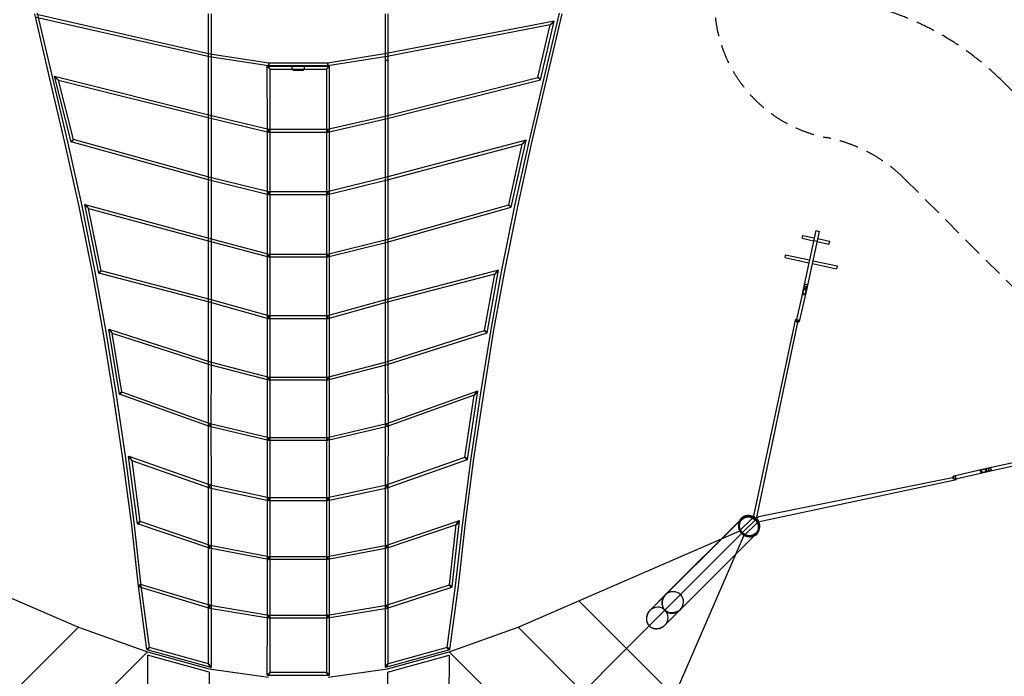
# Model space of a CAD drawing. Units: millimetres. Extents: x -7994 to 11576, y -7991 to 8603.
# Drawn here: x -1854 to 4699, y 2000 to 6372 of the extents above; entities that cross this region are included whole.
import ezdxf

# ---------------------------------------------------------------- set-up
doc = ezdxf.new("R2010")
doc.units = ezdxf.units.MM
doc.header["$LTSCALE"] = 20
doc.linetypes.add('HIDDEN', pattern=[9.525, 6.35, -3.175])
for name, color, linetype in [('2d', 230, 'Continuous'), ('CSA-No-EncroachmentZone', 20, 'HIDDEN'), ('CSA-SafetyZone', 63, 'HIDDEN')]:
    doc.layers.add(name, color=color, linetype=linetype)

msp = doc.modelspace()

# ---------------------------------------------------------------- linework, layer by layer
at = {"layer": '2d', "linetype": 'Continuous'}
for p, q in [((-1652.6, 5978.4), (-1754.2, 6411.6)), ((-591.3, 6124.3), (-1745.1, 6387.5)), ((-587.7, 6142.9), (-1740.9, 6406)), ((-1634.1, 5982.8), (-1735.7, 6416)), ((-599.2, 6412), (-599, 6133.6)), ((-580.2, 6412), (-580, 6133.6)), ((579.9, 6136.9), (580.1, 6412)), ((1702.3, 6361.9), (587.7, 6146.2)), ((598.9, 6136.8), (599.1, 6412)), ((1611.2, 5972.8), (1702.3, 6361.9)), ((1735.6, 6416), (1634, 5982.8)), ((1754.1, 6411.6), (1652.5, 5978.4)), ((1677.2, 6337.7), (591, 6127.5)), ((1595.3, 5988.3), (1677.1, 6337.8)), ((-599, 6133.6), (-598.9, 5723.7)), ((-197.2, 6064), (-591.3, 6124.3)), ((-195.8, 6083), (-587.7, 6142.9)), ((-580, 6133.6), (-579.9, 5723.7)), ((587.7, 6146.2), (195.6, 6083)), ((591, 6127.5), (197.1, 6064)), ((579.8, 5723.7), (579.9, 6136.9)), ((579.9, 6103.6), (598.9, 6103.6)), ((598.8, 5723.7), (598.9, 6136.8)), ((-205.9, 5633.3), (-206, 6061.8)), ((-205.9, 6061.8), (205.8, 6061.8)), ((197.1, 6064), (-197.2, 6064)), ((195.6, 6083), (-195.8, 6083)), ((-195.8, 6083), (-195.8, 6083)), ((-186.9, 5633.3), (-187, 6042.9)), ((-187, 6042.8), (186.9, 6042.8)), ((-35.1, 6067.3), (34.9, 6067.3)), ((-35.1, 6037.3), (34.9, 6037.3)), ((186.9, 6042.9), (186.8, 5633.3)), ((195.6, 6083), (195.6, 6083)), ((205.9, 6061.8), (205.8, 5633.3)), ((-1553.1, 5555.3), (-1652.6, 5978.4)), ((-1534.6, 5559.6), (-1634.1, 5982.8)), ((-1634.1, 5982.8), (-1634.1, 5982.8)), ((-1511.9, 5558.3), (-1621.9, 5995.2)), ((-1621.8, 5995.3), (-587.2, 5737.4)), ((-1596, 5969.3), (-591.7, 5718.9)), ((-1496.2, 5573.6), (-1595.9, 5969.4)), ((587.1, 5732.9), (1595.3, 5988.4)), ((591.5, 5714.4), (1611.1, 5972.8)), ((1634, 5982.8), (1534.5, 5559.6)), ((1652.5, 5978.4), (1553, 5555.3)), ((1634, 5982.8), (1634, 5982.8)), ((-598.9, 5723.7), (-598.9, 5314.1)), ((-591.7, 5718.9), (-197.6, 5623.8)), ((-587.2, 5737.4), (-195.3, 5642.8)), ((-579.9, 5723.7), (-579.9, 5314.1)), ((195.3, 5642.8), (587.1, 5732.9)), ((197.4, 5623.8), (591.5, 5714.4)), ((579.8, 5314.1), (579.8, 5723.7)), ((598.8, 5314.1), (598.8, 5723.7)), ((-195.3, 5642.8), (195.3, 5642.8)), ((-587, 5321.4), (-1496.3, 5573.7)), ((-205.9, 5216.4), (-205.9, 5633.3)), ((-197.6, 5623.8), (197.4, 5623.8)), ((-186.9, 5216.4), (-186.9, 5633.3)), ((186.8, 5633.3), (186.8, 5216.3)), ((205.8, 5633.3), (205.8, 5216.3)), ((1516.2, 5570.6), (586.9, 5323.3)), ((1416.7, 5123.8), (1516.3, 5570.4)), ((-1458, 5129.4), (-1553.1, 5555.3)), ((-1439.4, 5133.3), (-1534.6, 5559.6)), ((-591.8, 5303), (-1511.9, 5558.3)), ((1491.2, 5544.3), (591.6, 5304.9)), ((1400.6, 5138.8), (1491.1, 5544.4)), ((1534.5, 5559.6), (1439.3, 5133.3)), ((1553, 5555.3), (1457.9, 5129.4)), ((-598.9, 5314.1), (-598.8, 4899.6)), ((-195.3, 5225.9), (-587, 5321.4)), ((-579.9, 5314.1), (-579.8, 4899.6)), ((586.9, 5323.3), (195.1, 5225.8)), ((579.7, 4899.6), (579.8, 5314.1)), ((598.7, 4899.6), (598.8, 5314.1)), ((-197.6, 5206.9), (-591.8, 5303)), ((591.6, 5304.9), (197.5, 5206.8)), ((-205.9, 4802), (-205.9, 5216.4)), ((197.5, 5206.8), (-197.6, 5206.9)), ((195.2, 5225.8), (-195.3, 5225.9)), ((-186.9, 4802), (-186.9, 5216.4)), ((186.8, 5216.3), (186.8, 4802)), ((205.8, 5216.3), (205.8, 4802)), ((-1369.7, 4689.2), (-1458, 5129.4)), ((-1351.1, 4692.8), (-1439.4, 5133.3)), ((-1328.1, 4684.4), (-1420.5, 5141.7)), ((-1420.2, 5142), (-586.9, 4915.8)), ((-1396.1, 5115.7), (-591.8, 4897.5)), ((-1311.8, 4699.5), (-1395.9, 5115.9)), ((586.8, 4908.7), (1400.7, 5138.9)), ((591.7, 4890.4), (1416.6, 5123.7)), ((1439.3, 5133.3), (1350.9, 4692.8)), ((1457.9, 5129.4), (1369.6, 4689.3)), ((1457.9, 5129.4), (1457.9, 5129.4)), ((-586.9, 4915.8), (-195.2, 4811.5)), ((3444.9, 4968.1), (3353.2, 4547.3)), ((3354.4, 4916.6), (3358.6, 4936.1)), ((3354.4, 4916.6), (3430.1, 4900.1)), ((3358.6, 4936.1), (3434.3, 4919.6)), ((3377.6, 4541.9), (3469.3, 4962.8)), ((3444.9, 4968.1), (3469.3, 4962.8)), ((-598.8, 4899.6), (-598.8, 4500.8)), ((-591.8, 4897.5), (-197.6, 4792.5)), ((-579.8, 4899.6), (-579.8, 4500.8)), ((195.1, 4811.5), (586.8, 4908.7)), ((197.5, 4792.5), (591.7, 4890.4)), ((579.7, 4500.8), (579.7, 4899.6)), ((598.7, 4500.8), (598.7, 4899.6)), ((3454.6, 4895.1), (3430.2, 4900.4)), ((3454.5, 4894.8), (3530.2, 4878.3)), ((3458.8, 4914.3), (3534.5, 4897.8)), ((3534.5, 4897.8), (3530.2, 4878.3)), ((-205.9, 4390.7), (-205.9, 4802)), ((-197.6, 4792.5), (197.5, 4792.5)), ((-195.2, 4811.5), (195.1, 4811.5)), ((-186.9, 4390.7), (-186.9, 4802)), ((186.8, 4802), (186.9, 4390.7)), ((205.8, 4802), (205.9, 4390.7)), ((3239.4, 4788.1), (3243.6, 4807.7)), ((3239.4, 4788.1), (3398.1, 4753.5)), ((3243.6, 4807.7), (3402.4, 4773.1)), ((3422.6, 4748.2), (3581.4, 4713.6)), ((3426.8, 4767.7), (3585.6, 4733.1)), ((3585.6, 4733.1), (3581.4, 4713.6)), ((-1297.8, 4293.7), (-1369.7, 4689.3)), ((-1279.1, 4296.9), (-1351.1, 4692.8)), ((-591.8, 4491.6), (-1328, 4684.2)), ((-586.8, 4510), (-1312, 4699.6)), ((1331.9, 4703.8), (586.7, 4510)), ((1308.6, 4678.2), (591.7, 4491.6)), ((1240, 4302.4), (1308.3, 4678.4)), ((1256.7, 4288.2), (1332.2, 4703.6)), ((1350.9, 4692.8), (1279, 4296.9)), ((1369.6, 4689.3), (1297.7, 4293.7)), ((1369.6, 4689.3), (1369.6, 4689.2)), ((3363.7, 4588.2), (3313.2, 4368.2)), ((3357.3, 4542.7), (3372.1, 4610.4)), ((3364.6, 4599.6), (3389, 4594.3)), ((3372.1, 4610.4), (3368, 4614.9)), ((3386.7, 4607.2), (3372, 4539.5)), ((3386.7, 4607.2), (3372.1, 4610.4)), ((3392.4, 4609.6), (3386.7, 4607.2)), ((3385.1, 4583.3), (3334.7, 4363.3)), ((3353.2, 4547.3), (3357.3, 4542.7)), ((3354.9, 4555.1), (3358.9, 4549.9)), ((3357.3, 4542.7), (3372, 4539.5)), ((3373.5, 4546.7), (3358.9, 4549.9)), ((3359.7, 4577.2), (3384.1, 4571.8)), ((3366.3, 4583.7), (3361.5, 4585.5)), ((3366.3, 4583.7), (3380.9, 4580.5)), ((3372, 4539.5), (3377.6, 4541.9)), ((3373.5, 4546.7), (3379.3, 4549.8)), ((3386, 4580.2), (3380.9, 4580.5)), ((-598.8, 4500.8), (-598.8, 4084.9)), ((-197.7, 4381.2), (-591.8, 4491.6)), ((-195.1, 4400.2), (-586.8, 4510)), ((-579.8, 4500.8), (-579.8, 4084.9)), ((586.7, 4510), (195, 4400.2)), ((591.7, 4491.6), (197.6, 4381.2)), ((579.7, 4084.9), (579.7, 4500.8)), ((598.7, 4084.9), (598.7, 4500.8)), ((-205.9, 3983), (-205.9, 4390.7)), ((195, 4400.2), (-195.1, 4400.2)), ((-186.9, 3983), (-186.9, 4390.7)), ((186.9, 4390.7), (186.9, 3983)), ((205.9, 4390.7), (205.9, 3983)), ((197.6, 4381.2), (-197.7, 4381.2)), ((-1231.8, 3884), (-1297.8, 4293.7)), ((-1213, 3886.9), (-1279.1, 4296.9)), ((-1190.9, 3878.6), (-1261.6, 4312)), ((-1261.2, 4312.4), (-586.7, 4094)), ((-1238.4, 4285), (-592, 4075.8)), ((-1173.9, 3892.2), (-1238, 4285.4)), ((586.6, 4094), (1240.2, 4302.6)), ((591.9, 4075.8), (1256.4, 4287.9)), ((1279, 4296.9), (1212.9, 3886.9)), ((1297.7, 4293.7), (1231.7, 3884)), ((-598.8, 4084.9), (-600.3, 3673.4)), ((-592, 4075.8), (-197.6, 3973.5)), ((-586.7, 4094), (-195.2, 3992.5)), ((-579.8, 4084.9), (-581.3, 3673.4)), ((195.1, 3992.5), (586.6, 4094)), ((197.5, 3973.5), (591.8, 4075.8)), ((581.1, 3673.4), (579.7, 4084.9)), ((600.1, 3673.4), (598.7, 4084.9)), ((-205.9, 3579.4), (-205.9, 3983)), ((-197.6, 3973.5), (197.5, 3973.5)), ((-195.2, 3992.5), (195.1, 3992.5)), ((-186.9, 3579.4), (-186.9, 3983)), ((186.9, 3983), (186.8, 3579.4)), ((205.9, 3983), (205.8, 3579.4)), ((-1167, 3449.9), (-1231.8, 3884)), ((-1148.2, 3452.6), (-1213, 3886.9)), ((-592, 3663.8), (-1190.6, 3878.3)), ((-586.6, 3682), (-1174.2, 3892.6)), ((1193.4, 3899.5), (586.5, 3682)), ((1171.2, 3871.3), (591.9, 3663.8)), ((1108.9, 3457.9), (1170.6, 3871.8)), ((1126.1, 3444.5), (1193.9, 3899.1)), ((1212.9, 3886.9), (1148.1, 3452.6)), ((1231.7, 3884), (1166.9, 3449.9)), ((-600.3, 3673.4), (-598.9, 3265.1)), ((-195.3, 3588.9), (-586.6, 3682)), ((-581.3, 3673.4), (-579.9, 3265.2)), ((586.5, 3682), (195.2, 3588.9)), ((579.7, 3265.2), (581.1, 3673.4)), ((598.7, 3265.1), (600.1, 3673.4)), ((-197.5, 3569.9), (-592, 3663.8)), ((591.9, 3663.8), (197.4, 3569.9)), ((-205.9, 3180.4), (-205.9, 3579.4)), ((197.4, 3569.9), (-197.5, 3569.9)), ((195.2, 3588.9), (-195.3, 3588.9)), ((-186.9, 3180.4), (-186.9, 3579.4)), ((186.8, 3579.4), (186.8, 3184)), ((205.8, 3579.4), (205.8, 3184)), ((-1111, 3021.9), (-1167, 3449.9)), ((-1092.2, 3024.2), (-1148.2, 3452.6)), ((-1070.3, 3016.5), (-1128.9, 3464.5)), ((-1128.2, 3465), (-586.8, 3274.3)), ((-1107, 3437.4), (-592, 3256)), ((-1052.9, 3029.6), (-1106.3, 3438)), ((586.7, 3274.3), (1109.3, 3458.4)), ((591.8, 3256), (1125.7, 3444)), ((1148.1, 3452.6), (1092, 3024.2)), ((1166.9, 3449.9), (1110.9, 3021.9)), ((4541.9, 3377.6), (4962.8, 3469.3)), ((4968.1, 3444.9), (4547.3, 3353.2)), ((4363.3, 3334.7), (4583.3, 3385.1)), ((4368.2, 3313.2), (4588.2, 3363.7)), ((4607.2, 3386.7), (4539.5, 3372)), ((4539.5, 3372), (4541.9, 3377.6)), ((4542.7, 3357.3), (4539.5, 3372)), ((4542.7, 3357.3), (4610.4, 3372.1)), ((4547.3, 3353.2), (4542.7, 3357.3)), ((4546.7, 3373.5), (4549.8, 3379.3)), ((4546.7, 3373.5), (4549.9, 3358.9)), ((4555.1, 3354.9), (4549.9, 3358.9)), ((4577.2, 3359.7), (4571.8, 3384.1)), ((4580.2, 3386), (4580.5, 3380.9)), ((4583.7, 3366.3), (4580.5, 3380.9)), ((4583.7, 3366.3), (4585.5, 3361.5)), ((4599.6, 3364.6), (4594.3, 3389)), ((4609.6, 3392.4), (4607.2, 3386.7)), ((4607.2, 3386.7), (4610.4, 3372.1)), ((4610.4, 3372.1), (4614.9, 3368)), ((-598.9, 3265.1), (-598.9, 2862.1)), ((-591.9, 3256), (-197.4, 3170.9)), ((-586.8, 3274.3), (-195.4, 3189.9)), ((-579.9, 3265.2), (-579.9, 2862.1)), ((195.3, 3189.9), (586.7, 3274.3)), ((197.3, 3170.9), (591.8, 3256)), ((579.8, 2862.1), (579.7, 3265.2)), ((598.8, 2862.1), (598.7, 3265.1)), ((-205.9, 2786.5), (-205.9, 3180.4)), ((-197.4, 3170.9), (197.3, 3170.9)), ((-195.4, 3189.9), (195.3, 3189.9)), ((-186.9, 2786.5), (-186.9, 3180.4)), ((186.8, 3184), (186.8, 2786.5)), ((205.8, 3184), (205.8, 2786.5)), ((-1064, 2600.7), (-1111, 3021.9)), ((-1045.1, 2603), (-1092.2, 3024.2)), ((-591.9, 2852.9), (-1069.7, 3015.8)), ((-587, 2871.3), (-1053.4, 3030.3)), ((1071.3, 3036.4), (586.8, 2871.3)), ((1023.3, 2595.4), (1072.4, 3035.5)), ((1092, 3024.2), (1045, 2603)), ((1110.9, 3021.9), (1063.9, 2600.7)), ((2339.3, 2438.2), (2951, 3049.4)), ((2953.9, 3046.5), (2951.5, 3044.1)), ((1051.6, 3009.6), (591.7, 2852.9)), ((1005.6, 2608.3), (1050.5, 3010.5)), ((2438, 2339.3), (3049.7, 2950.6)), ((3046.8, 2953.5), (3044.4, 2951.1)), ((-598.9, 2862.1), (-599, 2464.3)), ((-197.3, 2777), (-591.8, 2852.9)), ((-195.5, 2796), (-587, 2871.4)), ((-579.9, 2862.1), (-580, 2464.3)), ((586.9, 2871.4), (195.4, 2796)), ((591.7, 2852.9), (197.2, 2777)), ((579.8, 2464.3), (579.8, 2862.1)), ((598.8, 2464.3), (598.8, 2862.1)), ((-205.9, 2398.2), (-205.9, 2786.5)), ((197.2, 2777), (-197.3, 2777)), ((195.4, 2796), (-195.5, 2796)), ((-186.9, 2398.2), (-186.9, 2786.5)), ((186.8, 2786.5), (186.8, 2398.2)), ((205.8, 2786.5), (205.8, 2398.2)), ((-1006.9, 2177.9), (-1064, 2600.7)), ((-1057.7, 2596), (-591.6, 2455.1)), ((-1052.2, 2614.2), (-587.3, 2473.6)), ((-989.7, 2191.9), (-1045.1, 2603.1)), ((587.1, 2473.6), (1006.3, 2609.2)), ((591.6, 2455.1), (1022.6, 2594.5)), ((1045, 2603.1), (989.5, 2191.9)), ((1063.9, 2600.7), (1006.8, 2177.9)), ((-599, 2464.3), (-598.8, 2083.4)), ((-591.6, 2455.1), (-197.2, 2388.7)), ((-587.3, 2473.6), (-195.7, 2407.7)), ((-580, 2464.3), (-579.8, 2060.8)), ((195.5, 2407.7), (587.1, 2473.6)), ((197.1, 2388.7), (591.6, 2455.1)), ((579.7, 2060.8), (579.8, 2464.3)), ((598.7, 2083.4), (598.8, 2464.3)), ((-206, 2007), (-205.9, 2398.2)), ((-197.2, 2388.7), (197.1, 2388.7)), ((-195.7, 2407.7), (195.5, 2407.7)), ((-187, 2025), (-186.9, 2398.2)), ((186.8, 2398.2), (186.9, 2025)), ((205.8, 2398.2), (205.9, 2007)), ((-580.9, 2060), (-1006.4, 2177.3)), ((-597.7, 2084.3), (-990.2, 2192.5)), ((1006.3, 2177.3), (580.8, 2060)), ((990.1, 2192.5), (597.6, 2084.3)), ((205.4, 2006.5), (-205.5, 2006.5)), ((187.4, 2025.5), (-187.5, 2025.5))]:
    msp.add_line(p, q, dxfattribs=at)
at = {"layer": '2d'}
for p, q in [((3308.4, 4381.3), (3027.1, 3058.2)), ((3049.5, 3049.5), (3326, 4366.8)), ((4381.3, 3308.4), (3058.2, 3027.1)), ((4365.8, 3324), (3063, 3063)), ((3027.1, 3058.2), (2934.8, 2965.9)), ((3063, 3063), (2936.9, 2936.9)), ((3058.2, 3027.1), (2965.9, 2934.8)), ((-2934.8, 2965.9), (-1463.7, 2326.4)), ((1463.7, 2326.4), (2934.8, 2965.9)), ((2936.9, 2936.9), (2185, 2185)), ((2326.4, 1463.7), (2965.9, 2934.8)), ((2502.1, 1867.8), (1867.8, 2502.1)), ((-2326.4, 1463.7), (-1463.7, 2326.4)), ((-1463.7, 2326.4), (-1004.1, 2163.7)), ((1004.1, 2163.7), (1463.7, 2326.4)), ((2326.4, 1463.7), (1463.7, 2326.4)), ((-2185, -2185), (2185, 2185)), ((-2163.7, 1004.1), (-1004.1, 2163.7)), ((-1004.1, 2163.7), (-594, 2050.6)), ((594, 2050.6), (1004.1, 2163.7)), ((2163.7, 1004.1), (1004.1, 2163.7)), ((-1004, 2141.7), (-1000, 1400)), ((-594.2, 2028.6), (-1004, 2141.7)), ((594.2, 2028.6), (1004, 2141.7)), ((1004, 2141.7), (1000, 1400)), ((-594, 2050.6), (-198, 1994)), ((198, 1994), (594, 2050.6)), ((-594.2, 2028.6), (-600, 1400)), ((594.2, 2028.6), (600, 1400))]:
    msp.add_line(p, q, dxfattribs=at)
at = {"layer": '2d', "flags": 128}
msp.add_lwpolyline([(2548.4, 2449.4, -0.371696), (2439, 2439, -0.371696), (2449.4, 2548.4), (2950.5, 3049.4, -1.00106), (3049.4, 2950.5, 0.999366), (3049.4, 2950.4)], format="xyb", dxfattribs=at)
at = {"layer": '2d'}
msp.add_lwpolyline([(2449.4, 2548.4), (2343.3, 2442.3), (2341.8, 2440.7), (2340.6, 2439.4), (2339.3, 2438), (2338.1, 2436.6), (2337, 2435.1), (2335.8, 2433.7), (2334.7, 2432.2), (2333.6, 2430.7), (2332.6, 2429.1), (2331.5, 2427.6), (2330.5, 2426), (2329.6, 2424.4), (2328.7, 2422.8), (2327.8, 2421.1), (2326.9, 2419.5), (2326.1, 2417.8), (2325.3, 2416.1), (2324.5, 2414.4), (2323.8, 2412.7), (2323.1, 2411), (2322.5, 2409.2), (2321.8, 2407.5), (2321.3, 2405.7), (2320.7, 2403.9), (2320.2, 2402.2), (2319.8, 2400.4), (2319.3, 2398.6), (2319, 2396.8), (2318.6, 2395), (2318.3, 2393.2), (2318.1, 2391.4), (2317.9, 2389.6), (2317.7, 2387.7), (2317.6, 2385.9), (2317.5, 2384.1), (2317.5, 2382.3), (2317.5, 2380.5), (2317.5, 2378.7), (2317.6, 2376.9), (2317.8, 2375.1), (2318, 2373.3), (2318.2, 2371.5), (2318.5, 2369.7), (2318.8, 2367.9), (2319.2, 2366.1), (2319.7, 2364.4), (2320.2, 2362.6), (2320.7, 2360.9), (2321.3, 2359.2), (2321.9, 2357.5), (2322.7, 2355.8), (2323.4, 2354.1), (2324.2, 2352.4), (2325.1, 2350.8), (2326, 2349.1), (2327, 2347.5), (2328, 2345.9), (2329.1, 2344.4), (2330.2, 2342.8), (2331.4, 2341.3), (2332.7, 2339.8), (2334, 2338.3), (2335.4, 2336.8), (2336.8, 2335.4), (2338.3, 2334), (2339.8, 2332.7), (2341.3, 2331.4), (2342.8, 2330.2), (2344.4, 2329.1), (2345.9, 2328), (2347.5, 2327), (2349.1, 2326), (2350.8, 2325.1), (2352.4, 2324.2), (2354.1, 2323.4), (2355.8, 2322.6), (2357.5, 2321.9), (2359.2, 2321.3), (2360.9, 2320.7), (2362.6, 2320.2), (2364.4, 2319.7), (2366.1, 2319.2), (2367.9, 2318.8), (2369.7, 2318.5), (2371.5, 2318.2), (2373.3, 2318), (2375.1, 2317.8), (2376.9, 2317.6), (2378.7, 2317.5), (2380.5, 2317.5), (2382.3, 2317.4), (2384.1, 2317.5), (2385.9, 2317.6), (2387.7, 2317.7), (2389.6, 2317.9), (2391.4, 2318.1), (2393.2, 2318.3), (2395, 2318.6), (2396.8, 2319), (2398.6, 2319.3), (2400.4, 2319.8), (2402.2, 2320.2), (2403.9, 2320.7), (2405.7, 2321.3), (2407.5, 2321.8), (2409.2, 2322.4), (2411, 2323.1), (2412.7, 2323.8), (2414.4, 2324.5), (2416.1, 2325.3), (2417.8, 2326.1), (2419.5, 2326.9), (2421.1, 2327.8), (2422.8, 2328.7), (2424.4, 2329.6), (2426, 2330.5), (2427.6, 2331.5), (2429.1, 2332.6), (2430.7, 2333.6), (2432.2, 2334.7), (2433.7, 2335.8), (2435.1, 2337), (2436.6, 2338.1), (2438, 2339.3), (2439.4, 2340.6), (2440.8, 2341.8), (2442.1, 2343.1), (2442.7, 2343.7), (3049.4, 2950.4)], dxfattribs=at)
at = {"layer": '2d', "linetype": 'Continuous'}
msp.add_arc((2996.7, 2996.4), 74.9, 350.79619, 99.1637, dxfattribs=at)
for centre, major_axis, ratio, start_param, end_param in [((1689.7, 6349.8), (-12.6, -12.1), 0.0381, 3.082835, 4.678369), ((1689.7, 6349.8), (-12.6, -12.1), 0.0381, 1.536776, 3.082835), ((1689.7, 6349.8), (-12.6, -12.1), 0.0381, 4.678369, 6.224428), ((1689.7, 6349.8), (-12.6, -12.1), 0.0381, 6.224428, 7.819961), ((-589.5, 6133.6), (9.5, 0.01), 0.10776, 3.14155, 3.141635), ((-589.5, 6133.6), (-1.78, -9.34), 0.015626, 6.282619, 6.283752), ((-589.5, 6133.6), (-1.78, -9.34), 0.015626, 3.141026, 3.142159), ((-589.5, 6133.6), (9.5, 0.01), 0.10776, 6.283143, 6.283228), ((589.4, 6136.9), (-9.5, 0.01), 0.106164, 6.283144, 6.283227), ((589.4, 6136.9), (1.66, -9.36), 0.016035, 3.141342, 3.141843), ((589.4, 6136.9), (1.66, -9.36), 0.016035, 6.282935, 6.283436), ((589.4, 6136.9), (-9.5, 0.01), 0.106164, 3.141551, 3.141634), ((-196.5, 6052.3), (-9.49, 9.49), 0.048822, 4.760744, 6.331975), ((-196.5, 6052.3), (-9.49, 9.49), 0.048822, 0.04879, 1.619151), ((-196.5, 6073.5), (-0.72, -9.5), 0.005422, 4.641238, 6.283598), ((-196.5, 6073.5), (-0.72, -9.5), 0.005422, 0.000412, 1.499645), ((-196.5, 6073.5), (-0.72, -9.5), 0.005422, 3.142005, 4.641238), ((-196.5, 6073.5), (-0.72, -9.5), 0.005422, 1.499645, 3.142005), ((-196.5, 6052.3), (-9.49, 9.49), 0.048822, 3.190383, 4.760744), ((-196.5, 6052.3), (-9.49, 9.49), 0.048822, 1.619151, 3.190383), ((196.4, 6052.3), (9.49, 9.49), 0.048596, 1.521821, 3.093031), ((196.4, 6052.3), (9.49, 9.49), 0.048596, 3.093031, 4.663414), ((196.4, 6073.5), (0.76, -9.5), 0.008798, 1.680166, 3.140888), ((196.4, 6073.5), (0.76, -9.5), 0.008798, 3.140888, 4.821759), ((196.4, 6073.5), (0.76, -9.5), 0.008798, 6.28248, 7.963351), ((196.4, 6073.5), (0.76, -9.5), 0.008798, 4.821759, 6.28248), ((196.4, 6052.3), (9.49, 9.49), 0.048596, 6.234623, 7.805007), ((196.4, 6052.3), (9.49, 9.49), 0.048596, 4.663414, 6.234623), ((-1643.3, 5980.6), (9.25, 2.17), 0.117714, 3.141563, 3.141622), ((-1643.3, 5980.6), (9.25, 2.17), 0.117714, 6.283156, 6.283215), ((-1608.9, 5982.3), (-13, 13), 0.055088, 4.766117, 6.374852), ((-1608.9, 5982.3), (-13, 13), 0.055088, 0.091667, 1.624524), ((-1608.9, 5982.3), (-13, 13), 0.055088, 3.23326, 4.766117), ((-1608.9, 5982.3), (-13, 13), 0.055088, 1.624524, 3.23326), ((1603.2, 5980.6), (-7.93, 7.78), 0.062772, 6.245041, 7.89976), ((1603.2, 5980.6), (-7.93, 7.78), 0.062772, 4.758168, 6.245041), ((1603.2, 5980.6), (-7.93, 7.78), 0.062772, 1.616575, 3.103448), ((1603.2, 5980.6), (-7.93, 7.78), 0.062772, 3.103448, 4.758168), ((1643.2, 5980.6), (-9.25, 2.17), 0.117714, 6.283156, 6.283215), ((1643.2, 5980.6), (-9.25, 2.17), 0.117714, 3.141563, 3.141622), ((-589.4, 5723.7), (9.5, 0), 0.134263, 3.141591, 3.141595), ((-589.4, 5728.1), (2.26, 9.23), 0.032961, 3.141468, 3.141717), ((-589.4, 5728.1), (2.26, 9.23), 0.032961, 6.283061, 6.28331), ((-589.4, 5723.7), (9.5, 0), 0.134263, 6.283183, 6.283187), ((589.3, 5723.7), (-9.5, 0), 0.13695, 6.283183, 6.283188), ((589.3, 5723.7), (-2.23, 9.23), 0.03308, 6.282818, 6.283552), ((589.3, 5723.7), (-2.23, 9.23), 0.03308, 3.141226, 3.141959), ((589.3, 5723.7), (-9.5, 0), 0.13695, 3.14159, 3.141595), ((-196.4, 5633.3), (1.13, 9.5), 0.015552, 4.582369, 7.723962), ((196.3, 5633.3), (-1.08, 9.5), 0.015592, 4.848929, 7.990521), ((-1504.1, 5566), (-7.85, -7.67), 0.089691, 1.476269, 3.193706), ((-1504.1, 5566), (-7.85, -7.67), 0.089691, 3.193706, 4.617861), ((-196.4, 5633.3), (-9.5, 0), 0.124674, 6.283176, 6.283195), ((-196.4, 5633.3), (1.13, 9.5), 0.015552, 1.440776, 4.582369), ((-196.4, 5633.3), (9.5, 0), 0.124674, 6.283176, 6.283195), ((196.3, 5633.3), (-9.5, 0), 0.124867, 6.283184, 6.283186), ((196.3, 5633.3), (-1.08, 9.5), 0.015592, 1.707336, 4.848929), ((196.3, 5633.3), (9.5, 0), 0.124867, 6.283184, 6.283186), ((1503.7, 5557.4), (-12.6, -13.1), 0.06055, 3.042176, 4.655321), ((1503.7, 5557.4), (-12.6, -13.1), 0.06055, 1.513729, 3.042176), ((-1543.8, 5557.5), (9.26, 2.12), 0.149222, 3.142386, 3.142445), ((-1543.8, 5557.5), (9.26, 2.12), 0.149222, 3.14074, 3.142386), ((-1543.8, 5557.5), (9.26, 2.12), 0.149222, 6.282333, 6.284038), ((-1504.1, 5566), (-7.85, -7.67), 0.089691, 4.617861, 6.335299), ((-1504.1, 5566), (-7.85, -7.67), 0.089691, 0.052114, 1.476269), ((1503.7, 5557.4), (-12.6, -13.1), 0.06055, 6.183769, 7.796914), ((1503.7, 5557.4), (-12.6, -13.1), 0.06055, 4.655321, 6.183769), ((1543.7, 5557.5), (-9.26, 2.12), 0.149222, 6.282333, 6.284038), ((1543.7, 5557.5), (-9.26, 2.12), 0.149222, 3.14074, 3.140799), ((1543.7, 5557.5), (-9.26, 2.12), 0.149222, 3.140799, 3.142445), ((-589.4, 5314.1), (9.5, 0), 0.173819, 3.141589, 3.141596), ((-589.4, 5312.2), (-2.4, -9.19), 0.039439, 3.140977, 3.142209), ((-589.4, 5314.1), (9.5, 0), 0.173819, 6.283182, 6.283188), ((589.3, 5314.1), (-9.5, 0), 0.173819, 6.283182, 6.283188), ((589.3, 5314.1), (2.37, -9.2), 0.038929, 3.141276, 3.14191), ((589.3, 5314.1), (-9.5, 0), 0.173819, 3.141589, 3.141596), ((-589.4, 5312.2), (-2.4, -9.19), 0.039439, 6.282569, 6.283801), ((589.3, 5314.1), (2.37, -9.2), 0.038929, 6.282868, 6.283502), ((-196.4, 5216.4), (-9.5, 0), 0.185852, 6.283181, 6.28319), ((-196.4, 5216.4), (-1.14, -9.5), 0.022086, 4.530731, 7.672323), ((-196.4, 5216.4), (-1.14, -9.5), 0.022086, 1.389138, 4.530731), ((-196.4, 5216.4), (9.5, 0), 0.185852, 6.283181, 6.28319), ((196.3, 5216.3), (-9.5, 0), 0.185719, 6.283175, 6.283196), ((196.3, 5216.3), (1.16, -9.5), 0.022062, 1.748974, 4.890567), ((196.3, 5216.3), (1.16, -9.5), 0.022062, 4.890567, 8.03216), ((196.3, 5216.3), (9.5, 0), 0.185719, 6.283175, 6.283196), ((-1448.7, 5131.3), (9.29, 1.97), 0.178337, 3.139673, 3.143512), ((-1448.7, 5131.3), (9.29, 1.97), 0.178337, 6.281266, 6.285105), ((-1408.2, 5128.8), (-12.3, 13.1), 0.07231, 4.794842, 6.399719), ((-1408.2, 5128.8), (-12.3, 13.1), 0.07231, 0.116534, 1.65325), ((-1408.2, 5128.8), (-12.3, 13.1), 0.07231, 3.258126, 4.794842), ((-1408.2, 5128.8), (-12.3, 13.1), 0.07231, 1.65325, 3.258126), ((1408.6, 5131.3), (-8.02, 7.58), 0.106914, 6.219502, 7.933708), ((1408.6, 5131.3), (-8.02, 7.58), 0.106914, 4.792115, 6.219502), ((1408.6, 5131.3), (-8.02, 7.58), 0.106914, 1.650523, 3.07791), ((1408.6, 5131.3), (-8.02, 7.58), 0.106914, 3.07791, 4.792115), ((1448.6, 5131.3), (-9.29, 1.97), 0.178337, 6.281266, 6.285105), ((1448.6, 5131.3), (-9.29, 1.97), 0.178337, 3.139673, 3.143512), ((-589.3, 4906.6), (-2.47, -9.17), 0.058255, 3.141457, 3.141728), ((-589.3, 4899.6), (9.5, 0), 0.210446, 3.141589, 3.141596), ((-589.3, 4906.6), (-2.47, -9.17), 0.058255, 6.28305, 6.283321), ((-589.3, 4899.6), (9.5, 0), 0.210446, 6.283182, 6.283189), ((589.2, 4899.6), (-9.5, 0), 0.210446, 6.283182, 6.283189), ((589.2, 4899.6), (-2.44, 9.18), 0.059381, 6.282229, 6.284142), ((589.2, 4899.6), (-2.44, 9.18), 0.059381, 3.140636, 3.142549), ((589.2, 4899.6), (-9.5, 0), 0.210446, 3.141589, 3.141596), ((-196.4, 4802), (-9.5, 0), 0.219109, 6.283181, 6.283185), ((-196.4, 4802), (1.24, 9.5), 0.027087, 1.364569, 4.506162), ((-196.4, 4802), (1.24, 9.5), 0.027087, 4.506162, 7.634908), ((-196.4, 4802), (1.24, 9.5), 0.027087, 1.351723, 1.353436), ((-196.4, 4802), (1.24, 9.5), 0.027087, 1.353436, 1.364569), ((-196.4, 4802), (-9.5, 0), 0.219109, 3.141589, 3.141593), ((196.3, 4802), (9.5, 0), 0.225482, 3.141593, 3.141595), ((196.3, 4802), (-1.16, 9.5), 0.029774, 4.948859, 8.090452), ((196.3, 4802), (-1.16, 9.5), 0.029774, 4.936189, 4.948859), ((196.3, 4802), (-1.16, 9.5), 0.029774, 4.933869, 4.936189), ((196.3, 4802), (-1.16, 9.5), 0.029774, 1.807267, 4.933869), ((196.3, 4802), (9.5, 0), 0.225482, 0, 0.000002), ((-1360.4, 4691), (9.33, 1.78), 0.217479, 3.139618, 3.143567), ((-1360.4, 4691), (9.33, 1.78), 0.217479, 6.281211, 6.28516), ((-1320, 4691.9), (-8.11, -7.66), 0.133186, 4.596066, 6.366109), ((-1320, 4691.9), (-8.11, -7.66), 0.133186, 0.082924, 1.454473), ((-1320, 4691.9), (-8.11, -7.66), 0.133186, 3.224516, 4.596066), ((-1320, 4691.9), (-8.11, -7.66), 0.133186, 1.454473, 3.224516), ((1320.3, 4691), (-11.9, -12.8), 0.087567, 6.14688, 7.76001), ((1320.3, 4691), (-11.9, -12.8), 0.087567, 4.618418, 6.14688), ((1320.3, 4691), (-11.9, -12.8), 0.087567, 3.005287, 4.618418), ((1320.3, 4691), (-11.9, -12.8), 0.087567, 1.476825, 3.005287), ((1360.3, 4691), (-9.33, 1.78), 0.217479, 6.281211, 6.28516), ((1360.3, 4691), (-9.33, 1.78), 0.217479, 3.139618, 3.143567), ((-589.3, 4500.8), (9.5, 0), 0.241306, 3.141588, 3.141597), ((-589.3, 4500.8), (-2.48, -9.17), 0.068454, 6.282588, 6.283782), ((-589.3, 4500.8), (-2.48, -9.17), 0.068454, 3.140996, 3.14219), ((-589.3, 4500.8), (9.5, 0), 0.241306, 6.283181, 6.28319), ((589.2, 4500.8), (-9.5, 0), 0.241306, 6.283181, 6.28319), ((589.2, 4500.8), (2.48, -9.17), 0.068325, 3.140952, 3.142233), ((589.2, 4500.8), (2.48, -9.17), 0.068325, 6.282545, 6.283826), ((589.2, 4500.8), (-9.5, 0), 0.241306, 3.141588, 3.141597), ((-196.4, 4390.7), (-9.5, 0), 0.242565, 6.283176, 6.283195), ((-196.4, 4390.7), (-1.31, -9.5), 0.037949, 4.441325, 7.582918), ((-196.4, 4390.7), (-1.31, -9.5), 0.037949, 1.299733, 4.441325), ((-196.4, 4390.7), (9.5, 0), 0.242565, 6.283176, 6.283195), ((196.3, 4390.7), (1.31, -9.5), 0.038082, 1.839273, 4.980865), ((196.3, 4390.7), (1.31, -9.5), 0.038082, 4.980865, 8.122458), ((-1288.4, 4295.3), (9.36, 1.61), 0.257529, 3.139002, 3.144183), ((-1288.4, 4295.3), (9.36, 1.61), 0.257529, 6.280595, 6.285776), ((-1249.8, 4298.7), (-11.7, 13.7), 0.096963, 4.826912, 6.44071), ((-1249.8, 4298.7), (-11.7, 13.7), 0.096963, 0.157525, 1.685319), ((-1249.8, 4298.7), (-11.7, 13.7), 0.096963, 3.299117, 4.826912), ((-1249.8, 4298.7), (-11.7, 13.7), 0.096963, 1.685319, 3.299117), ((1248.3, 4295.3), (-8.29, 7.28), 0.163643, 6.185184, 7.972026), ((1248.3, 4295.3), (-8.29, 7.28), 0.163643, 4.830433, 6.185184), ((1248.3, 4295.3), (-8.29, 7.28), 0.163643, 1.68884, 3.043591), ((1248.3, 4295.3), (-8.29, 7.28), 0.163643, 3.043591, 4.830433), ((1288.3, 4295.3), (-9.36, 1.61), 0.257529, 6.280595, 6.285776), ((1288.3, 4295.3), (-9.36, 1.61), 0.257529, 3.139002, 3.144183), ((-589.3, 4084.9), (9.5, -0.02), 0.280475, 3.141104, 3.142081), ((-589.3, 4084.9), (2.66, 9.12), 0.07826, 3.139272, 3.143914), ((-589.3, 4084.9), (2.66, 9.12), 0.07826, 6.280864, 6.285506), ((-589.3, 4084.9), (9.5, -0.02), 0.280475, 6.282697, 6.283674), ((589.2, 4084.9), (-9.5, -0.02), 0.280475, 6.282697, 6.283674), ((589.2, 4084.9), (-2.64, 9.13), 0.078314, 6.281026, 6.285345), ((589.2, 4084.9), (-2.64, 9.13), 0.078314, 3.139433, 3.143752), ((589.2, 4084.9), (-9.5, -0.02), 0.280475, 3.141104, 3.142081), ((-196.4, 3983), (-9.5, 0), 0.286669, 6.283171, 6.2832), ((-196.4, 3983), (1.21, 9.5), 0.031583, 1.326519, 4.468112), ((-196.4, 3983), (1.21, 9.5), 0.031583, 4.468112, 7.609705), ((-196.4, 3983), (9.5, 0), 0.286669, 6.283171, 6.2832), ((196.4, 3983), (-9.5, 0), 0.286777, 6.28315, 6.283221), ((196.3, 3983), (-1.21, 9.5), 0.031693, 4.9543, 8.095893), ((196.3, 3983), (-1.21, 9.5), 0.031693, 1.812707, 4.9543), ((196.4, 3983), (9.5, 0), 0.286777, 6.28315, 6.283221), ((-1222.4, 3885.4), (9.39, 1.46), 0.297736, 3.139874, 3.143311), ((-1222.4, 3885.4), (9.39, 1.46), 0.297736, 6.281467, 6.284904), ((-1182.4, 3885.4), (-8.42, -7.01), 0.196575, 4.563204, 6.39852), ((-1182.4, 3885.4), (-8.42, -7.01), 0.196575, 0.115335, 1.421611), ((-1182.4, 3885.4), (-8.42, -7.01), 0.196575, 3.256927, 4.563204), ((-1182.4, 3885.4), (-8.42, -7.01), 0.196575, 1.421611, 3.256927), ((1182.3, 3885.4), (-11.6, -14.1), 0.106242, 6.107472, 7.726818), ((1182.3, 3885.4), (-11.6, -14.1), 0.106242, 4.585226, 6.107472), ((1182.3, 3885.4), (-11.6, -14.1), 0.106242, 2.96588, 4.585226), ((1182.3, 3885.4), (-11.6, -14.1), 0.106242, 1.443633, 2.96588), ((1222.3, 3885.4), (-9.39, 1.46), 0.297736, 6.281467, 6.284904), ((1222.3, 3885.4), (-9.39, 1.46), 0.297736, 3.139874, 3.143311), ((-590.8, 3673.4), (9.5, 0), 0.31695, 3.1405, 3.142685), ((-589.3, 3672.9), (-2.71, -9.12), 0.094409, 4.490808, 7.578241), ((-589.3, 3672.9), (-2.71, -9.12), 0.094409, 4.436649, 4.490808), ((-589.3, 3672.9), (-2.71, -9.12), 0.094409, 4.215049, 4.436649), ((-589.3, 3672.9), (-2.71, -9.12), 0.094409, 1.295056, 4.215049), ((-590.8, 3673.4), (9.5, 0), 0.31695, 6.282093, 6.284277), ((590.6, 3673.4), (-9.5, 0), 0.31695, 6.282093, 6.284277), ((589.2, 3672.9), (2.71, -9.12), 0.094409, 2.068142, 4.988172), ((589.2, 3672.9), (2.71, -9.12), 0.094409, 1.846579, 2.068142), ((589.2, 3672.9), (2.71, -9.12), 0.094409, 4.988172, 8.07556), ((589.2, 3672.9), (2.71, -9.12), 0.094409, 1.792375, 1.846579), ((590.6, 3673.4), (-9.5, 0), 0.31695, 3.1405, 3.142685), ((-196.4, 3579.4), (-9.5, 0), 0.332093, 6.283172, 6.283199), ((-196.4, 3579.4), (-1.11, -9.5), 0.039492, 4.387565, 7.529158), ((-196.4, 3579.4), (-1.11, -9.5), 0.039492, 1.245973, 4.387565), ((-196.4, 3579.4), (9.5, 0), 0.332093, 6.283172, 6.283199), ((196.3, 3579.4), (-9.5, 0), 0.342776, 6.283143, 6.283228), ((196.3, 3579.4), (1.11, -9.5), 0.039492, 1.89555, 5.037143), ((196.3, 3579.4), (1.11, -9.5), 0.039492, 5.037143, 8.178735), ((196.3, 3579.4), (9.5, 0), 0.342776, 6.283143, 6.283228), ((-1157.6, 3451.3), (9.41, 1.32), 0.338247, 3.138517, 3.144669), ((-1157.6, 3451.3), (9.41, 1.32), 0.338247, 6.280109, 6.286261), ((-1117.6, 3451.2), (-11.2, 13.8), 0.125454, 4.864292, 6.484564), ((-1117.6, 3451.2), (-11.2, 13.8), 0.125454, 0.201379, 1.7227), ((-1117.6, 3451.2), (-11.2, 13.8), 0.125454, 3.342972, 4.864292), ((-1117.6, 3451.2), (-11.2, 13.8), 0.125454, 1.7227, 3.342972), ((1117.5, 3451.2), (-8.48, 7), 0.222223, 6.150181, 8.014276), ((1117.5, 3451.2), (-8.48, 7), 0.222223, 4.872683, 6.150181), ((1117.5, 3451.2), (-8.48, 7), 0.222223, 1.731091, 3.008588), ((1117.5, 3451.2), (-8.48, 7), 0.222223, 3.008588, 4.872683), ((1157.5, 3451.3), (-9.41, 1.32), 0.338247, 6.280109, 6.286261), ((1157.5, 3451.3), (-9.41, 1.32), 0.338247, 3.138517, 3.144669), ((-589.4, 3265.1), (9.5, 0.02), 0.362925, 3.140955, 3.14223), ((-589.4, 3265.1), (2.59, 9.16), 0.106409, 1.242961, 4.384554), ((-589.4, 3265.1), (2.59, 9.16), 0.106409, 4.384554, 7.526147), ((-589.4, 3265.1), (9.5, 0.02), 0.362925, 6.282548, 6.283823), ((589.2, 3265.1), (-9.5, 0.02), 0.362925, 6.282548, 6.283823), ((589.2, 3265.1), (-2.59, 9.16), 0.106409, 5.040262, 8.181854), ((589.2, 3265.1), (-2.59, 9.16), 0.106409, 1.898669, 5.040262), ((589.2, 3265.1), (-9.5, 0.02), 0.362925, 3.140955, 3.14223), ((-196.4, 3180.4), (-9.5, 0), 0.373545, 6.283182, 6.283189), ((-196.4, 3180.4), (1.01, 9.5), 0.042618, 1.190305, 4.331898), ((-196.4, 3180.4), (1.01, 9.5), 0.042618, 4.331898, 7.47349), ((-196.4, 3180.4), (9.5, 0), 0.373545, 6.283182, 6.283189), ((196.3, 3184), (9.5, 0), 0.375633, 3.141593, 3.141595), ((196.3, 3180.4), (-1.01, 9.5), 0.042618, 5.550575, 8.234396), ((196.3, 3180.4), (-1.01, 9.5), 0.042618, 5.55057, 5.550575), ((196.3, 3180.4), (-1.01, 9.5), 0.042618, 5.092803, 5.55057), ((196.3, 3180.4), (-1.01, 9.5), 0.042618, 1.951211, 5.092803), ((196.3, 3184), (9.5, 0), 0.375633, 0, 0.000002), ((-1101.6, 3023.1), (9.43, 1.14), 0.403299, 3.137794, 3.145392), ((-1101.6, 3023.1), (9.43, 1.14), 0.403299, 6.279386, 6.286984), ((-1061.6, 3023), (-8.55, -7), 0.256828, 4.525858, 6.441511), ((-1061.6, 3023), (-8.55, -7), 0.256828, 0.158326, 1.384265), ((-1061.6, 3023), (-8.55, -7), 0.256828, 3.299918, 4.525858), ((-1061.6, 3023), (-8.55, -7), 0.256828, 1.384265, 3.299918), ((1061.5, 3023), (-10.8, -13.4), 0.163395, 6.03126, 7.665684), ((1061.5, 3023), (-10.8, -13.4), 0.163395, 4.524092, 6.03126), ((1061.5, 3023), (-10.8, -13.4), 0.163395, 2.889668, 4.524092), ((1061.5, 3023), (-10.8, -13.4), 0.163395, 1.382499, 2.889668), ((1101.5, 3023.1), (-9.43, 1.14), 0.403299, 6.279386, 6.286984), ((1101.5, 3023.1), (-9.43, 1.14), 0.403299, 3.137794, 3.145392), ((3000.4, 3000), (51.9, -51.9), 0.939645, 3.141593, 6.879061), ((3000.4, 3000), (51.9, -51.9), 0.939645, 2.545717, 3.141593), ((3000.4, 3000), (51.9, -51.9), 0.939645, 0.595875, 2.545717), ((-589.4, 2862.1), (9.5, 0), 0.404719, 3.141585, 3.1416), ((-589.4, 2862.1), (-2.44, -9.2), 0.116126, 4.325974, 7.467567), ((-589.4, 2862.1), (-2.44, -9.2), 0.116126, 1.184381, 4.325974), ((-589.4, 2862.1), (9.5, 0), 0.404719, 6.283178, 6.283193), ((589.3, 2862.1), (-9.5, 0), 0.404719, 6.283178, 6.283193), ((589.3, 2862.1), (2.44, -9.2), 0.116126, 1.957241, 5.098834), ((589.3, 2862.1), (2.44, -9.2), 0.116126, 5.098834, 8.240427), ((589.3, 2862.1), (-9.5, 0), 0.404719, 3.141585, 3.1416), ((-196.4, 2786.5), (-9.5, 0), 0.406451, 6.283181, 6.283189), ((-196.4, 2786.5), (-0.91, -9.5), 0.044202, 4.27816, 7.419752), ((-196.4, 2786.5), (-0.91, -9.5), 0.044202, 1.136567, 4.27816), ((-196.4, 2786.5), (9.5, 0), 0.406451, 6.283181, 6.283189), ((196.3, 2786.5), (-9.5, 0), 0.396383, 6.283179, 6.283192), ((196.3, 2786.5), (0.91, -9.5), 0.044202, 2.004953, 5.146546), ((196.3, 2786.5), (0.91, -9.5), 0.044202, 5.146546, 8.288139), ((196.3, 2786.5), (9.5, 0), 0.396383, 6.283179, 6.283192), ((-1054.6, 2601.9), (9.43, 1.16), 0.440037, 3.136543, 3.146642), ((-1054.6, 2601.9), (9.43, 1.16), 0.440037, 6.278136, 6.288235), ((1014.5, 2601.8), (-8.62, 7.03), 0.284349, 6.101589, 8.1261), ((1014.5, 2601.8), (-8.62, 7.03), 0.284349, 4.984508, 6.101589), ((1014.5, 2601.8), (-8.62, 7.03), 0.284349, 2.959996, 4.984508), ((1014.5, 2601.8), (-8.62, 7.03), 0.284349, 1.842915, 2.959996), ((1054.5, 2601.9), (-9.43, 1.16), 0.440037, 6.278136, 6.288235), ((1054.5, 2601.9), (-9.43, 1.16), 0.440037, 3.136543, 3.146642), ((2491.7, 2491.7), (-52.6, -52.5), 0.939645, 3.141593, 4.712389), ((2491.7, 2491.7), (-52.6, -52.5), 0.939645, 3.141593, 4.712389), ((2491.7, 2491.7), (-52.6, -52.5), 0.939645, 4.712389, 7.853982), ((2491.7, 2491.7), (-52.6, -52.5), 0.939645, 4.712389, 7.853982), ((2491.7, 2491.7), (-52.6, -52.5), 0.939645, 1.570796, 3.141593), ((2491.7, 2491.7), (-52.6, -52.5), 0.939645, 1.570796, 3.141593), ((-589.5, 2464.3), (9.5, 0), 0.396292, 3.141479, 3.141706), ((-589.5, 2464.3), (2.17, 9.27), 0.087009, 1.304133, 4.445726), ((-589.5, 2464.3), (2.17, 9.27), 0.087009, 1.209649, 1.304133), ((-589.5, 2464.3), (2.17, 9.27), 0.087009, 1.153238, 1.195966), ((-589.5, 2464.3), (2.17, 9.27), 0.087009, 1.195966, 1.209649), ((-589.5, 2464.3), (2.17, 9.27), 0.087009, 4.445726, 7.414638), ((-589.5, 2464.3), (2.17, 9.27), 0.087009, 1.131453, 1.153238), ((-589.5, 2464.3), (9.5, 0), 0.396292, 6.283072, 6.283299), ((589.3, 2464.3), (-9.5, 0), 0.396292, 6.283072, 6.283299), ((589.3, 2464.3), (-2.26, 9.25), 0.089791, 5.152609, 8.122993), ((589.3, 2464.3), (-2.26, 9.25), 0.089791, 5.127937, 5.152609), ((589.3, 2464.3), (-2.26, 9.25), 0.089791, 1.839808, 4.981401), ((589.3, 2464.3), (-2.26, 9.25), 0.089791, 5.08726, 5.127937), ((589.3, 2464.3), (-2.26, 9.25), 0.089791, 5.071964, 5.08726), ((589.3, 2464.3), (-2.26, 9.25), 0.089791, 4.981401, 5.071964), ((589.3, 2464.3), (-9.5, 0), 0.396292, 3.141479, 3.141706), ((2388.7, 2388.7), (-52.6, -52.5), 0.939645, 4.712389, 7.853982), ((2388.7, 2388.7), (-52.6, -52.5), 0.939645, 3.141593, 4.712389), ((2388.7, 2388.7), (-52.6, -52.5), 0.939645, 1.570796, 3.141593), ((-196.4, 2398.2), (-9.5, 0), 0.368073, 4.770869, 6.283008), ((-196.4, 2398.2), (9.5, 0), 0.368073, 3.141415, 6.283008), ((-196.4, 2398.2), (0.79, 9.5), 0.034906, 1.25837, 4.316469), ((-196.4, 2398.2), (-9.5, 0), 0.368073, 4.658934, 4.770869), ((-196.4, 2398.2), (0.79, 9.5), 0.034906, 1.174876, 1.244523), ((-196.4, 2398.2), (0.79, 9.5), 0.034906, 1.244523, 1.25837), ((-196.4, 2398.2), (0.79, 9.5), 0.034906, 4.316469, 7.423961), ((-196.4, 2398.2), (0.79, 9.5), 0.034906, 1.140776, 1.146436), ((-196.4, 2398.2), (0.79, 9.5), 0.034906, 1.146436, 1.174876), ((-196.4, 2398.2), (-9.5, 0), 0.368073, 3.141415, 4.658934), ((196.3, 2398.2), (9.5, 0), 0.368075, 1.624247, 3.14177), ((196.3, 2398.2), (-9.5, 0), 0.368075, 0.000177, 3.14177), ((196.3, 2398.2), (-0.79, 9.5), 0.034906, 5.142416, 8.249859), ((196.3, 2398.2), (9.5, 0), 0.368075, 1.51232, 1.624247), ((196.3, 2398.2), (-0.79, 9.5), 0.034906, 5.136747, 5.142416), ((196.3, 2398.2), (-0.79, 9.5), 0.034906, 5.108266, 5.136747), ((196.3, 2398.2), (-0.79, 9.5), 0.034906, 5.038661, 5.108266), ((196.3, 2398.2), (-0.79, 9.5), 0.034906, 1.966673, 5.024821), ((196.3, 2398.2), (-0.79, 9.5), 0.034906, 5.024821, 5.038661), ((196.3, 2398.2), (9.5, 0), 0.368075, 0.000177, 1.51232), ((-998.3, 2184.9), (8.48, 7.4), 0.230751, 1.234765, 3.292874), ((-998.3, 2184.9), (8.48, 7.4), 0.230751, 3.292874, 4.376357), ((-998.3, 2184.9), (8.48, 7.4), 0.230751, 4.376357, 6.434467), ((-998.3, 2184.9), (8.48, 7.4), 0.230751, 0.151281, 1.234765), ((998.2, 2184.9), (-8.48, 7.4), 0.230751, 6.131904, 8.190013), ((998.2, 2184.9), (-8.48, 7.4), 0.230751, 5.048421, 6.131904), ((998.2, 2184.9), (-8.48, 7.4), 0.230751, 2.990311, 5.048421), ((998.2, 2184.9), (-8.48, 7.4), 0.230751, 1.906828, 2.990311), ((-589.3, 2072.1), (-9.2, 12.1), 0.191299, 6.036992, 9.178585), ((-589.3, 2072.1), (-9.2, 12.1), 0.191299, 3.176259, 6.036992), ((-589.3, 2072.1), (-9.2, 12.1), 0.191299, 2.8954, 3.176259), ((589.2, 2072.1), (9.2, 12.1), 0.191299, 0.246193, 3.106926), ((589.2, 2072.1), (9.2, 12.1), 0.191299, 3.106926, 3.387786), ((589.2, 2072.1), (9.2, 12.1), 0.191299, 3.387786, 6.529378), ((-196.5, 2016), (-9.38, -9.38), 0.162862, 4.550958, 6.444644), ((-196.5, 2016), (-9.38, -9.38), 0.162862, 0.161459, 1.409366), ((-196.5, 2016), (-9.38, -9.38), 0.162862, 3.303051, 4.550958), ((-196.5, 2016), (-9.38, -9.38), 0.162862, 1.409366, 3.303051), ((196.4, 2016), (9.38, -9.38), 0.162863, 2.980133, 4.873821), ((196.4, 2016), (9.38, -9.38), 0.162863, 1.732228, 2.980133), ((196.4, 2016), (9.38, -9.38), 0.162863, 6.121726, 8.015414), ((196.4, 2016), (9.38, -9.38), 0.162863, 4.873821, 6.121726)]:
    msp.add_ellipse(centre, major_axis=major_axis, ratio=ratio, start_param=start_param, end_param=end_param, dxfattribs=at)
for centre, major_axis, ratio in [((3374.4, 4585.7), (10.7, -2.5), 0.822286), ((3324, 4365.8), (10.7, -2.5), 0.822286), ((4585.7, 3374.4), (-2.5, 10.7), 0.822286), ((4365.8, 3324), (-2.5, 10.7), 0.822286), ((3000.4, 3000), (-49.4, 49.4), 0.939645), ((2998, 2997.6), (46.5, -46.5), 0.939645), ((3000.4, 3000), (46.5, -46.5), 0.939645), ((-1054.9, 2605.1), (2.75, 9.09), 0.104239)]:
    msp.add_ellipse(centre, major_axis=major_axis, ratio=ratio, dxfattribs=at)
for points, knots in [([(-40.1, 6061.8), (-40.1, 6062.1), (-40.1, 6062.2), (-40.1, 6062.4), (-40.1, 6062.4), (-40.1, 6062.4), (-40.1, 6062.4), (-40.1, 6062.5), (-40.1, 6062.5), (-40.1, 6062.5), (-40.1, 6062.5), (-40, 6062.6), (-40, 6062.6), (-40, 6062.7), (-40, 6062.7), (-40, 6062.9), (-40, 6063), (-39.9, 6063.4), (-39.9, 6063.8), (-39.5, 6064.6), (-39.3, 6065), (-38.6, 6065.9), (-38.2, 6066.2), (-37.3, 6066.8), (-36.8, 6067), (-35.9, 6067.3), (-35.5, 6067.3), (-35.1, 6067.3)], [35.722739, 35.722739, 35.722739, 35.722739, 38.464628, 38.464628, 38.661579, 38.661579, 38.749678, 38.749678, 38.803324, 38.803324, 38.884569, 38.884569, 38.964953, 38.964953, 39.111544, 39.111544, 39.465798, 39.465798, 40.4672, 40.4672, 42.044119, 42.044119, 43.637568, 43.637568, 45.230736, 45.230736, 46.500247, 46.500247, 46.500247, 46.500247]), ([(-40.1, 6042.8), (-40.1, 6043.1), (-40.1, 6043.4), (-40.1, 6044.2), (-40.1, 6044.8), (-40.1, 6046.2), (-40.1, 6047), (-40.1, 6048.7), (-40.1, 6049.6), (-40.1, 6051.5), (-40.1, 6052.4), (-40.1, 6054.3), (-40.1, 6055.3), (-40.1, 6057), (-40.1, 6057.8), (-40.1, 6059.3), (-40.1, 6060), (-40.1, 6061.1), (-40.1, 6061.5), (-40.1, 6061.8), (-40.1, 6061.8), (-40.1, 6061.8)], [10.777143, 10.777143, 10.777143, 10.777143, 12.962954, 12.962954, 15.806903, 15.806903, 18.640191, 18.640191, 21.472089, 21.472089, 24.303593, 24.303593, 27.134991, 27.134991, 29.966442, 29.966442, 32.798167, 32.798167, 35.630791, 35.630791, 35.722739, 35.722739, 35.722739, 35.722739]), ([(-35.1, 6037.3), (-35.6, 6037.3), (-36.1, 6037.4), (-37.2, 6037.8), (-37.6, 6038), (-38.5, 6038.7), (-38.9, 6039), (-39.5, 6039.9), (-39.7, 6040.4), (-39.9, 6041.2), (-40, 6041.4), (-40, 6041.8), (-40, 6041.9), (-40, 6042.1), (-40.1, 6042.1), (-40.1, 6042.2), (-40.1, 6042.2), (-40.1, 6042.2), (-40.1, 6042.2), (-40.1, 6042.2), (-40.1, 6042.3), (-40.1, 6042.3), (-40.1, 6042.3), (-40.1, 6042.3), (-40.1, 6042.3), (-40.1, 6042.4), (-40.1, 6042.5), (-40.1, 6042.6), (-40.1, 6042.7), (-40.1, 6042.8)], [0, 0, 0, 0, 1.621459, 1.621459, 3.213627, 3.213627, 4.806847, 4.806847, 6.40002, 6.40002, 7.188437, 7.188437, 7.560455, 7.560455, 7.661776, 7.661776, 7.714043, 7.714043, 7.795214, 7.795214, 7.877128, 7.877128, 8.037659, 8.037659, 8.490918, 8.490918, 9.852091, 9.852091, 10.777143, 10.777143, 10.777143, 10.777143]), ([(34.9, 6067.3), (35.5, 6067.3), (36, 6067.2), (37, 6066.9), (37.5, 6066.6), (38.4, 6066), (38.8, 6065.6), (39.4, 6064.7), (39.6, 6064.2), (39.8, 6063.5), (39.9, 6063.2), (39.9, 6062.8), (39.9, 6062.7), (39.9, 6062.6), (39.9, 6062.5), (39.9, 6062.5), (39.9, 6062.5), (39.9, 6062.4), (39.9, 6062.4), (39.9, 6062.4), (39.9, 6062.4), (39.9, 6062.4), (39.9, 6062.4), (39.9, 6062.3), (39.9, 6062.3), (39.9, 6062.3), (39.9, 6062.2), (39.9, 6061.8), (39.9, 6061.4), (39.9, 6060.4), (39.9, 6059.8), (39.9, 6058.4), (39.9, 6057.6), (39.9, 6055.9), (39.9, 6055), (39.9, 6053.2), (39.9, 6052.2), (39.9, 6050.3), (39.9, 6049.4), (39.9, 6047.6), (39.9, 6046.8), (39.9, 6045.3), (39.9, 6044.7), (39.9, 6043.6), (39.9, 6043.2), (39.9, 6042.5), (39.9, 6042.4), (39.9, 6042.3), (39.9, 6042.3), (39.9, 6042.2), (39.9, 6042.2), (39.9, 6042.2), (39.9, 6042.2), (39.9, 6042.2), (39.9, 6042.1), (39.9, 6042.1), (39.9, 6042.1), (39.9, 6042), (39.9, 6041.9), (39.9, 6041.8), (39.9, 6041.7), (39.8, 6041.2), (39.7, 6040.9), (39.4, 6040.1), (39.2, 6039.6), (38.5, 6038.8), (38.1, 6038.4), (37.2, 6037.8), (36.7, 6037.6), (35.8, 6037.4), (35.4, 6037.3), (34.9, 6037.3)], [0, 0, 0, 0, 1.621459, 1.621459, 3.213627, 3.213627, 4.806847, 4.806847, 6.40002, 6.40002, 7.188437, 7.188437, 7.560455, 7.560455, 7.661776, 7.661776, 7.714043, 7.714043, 7.795214, 7.795214, 7.877128, 7.877128, 8.037659, 8.037659, 8.490918, 8.490918, 9.852091, 9.852091, 12.962954, 12.962954, 15.806903, 15.806903, 18.640191, 18.640191, 21.472089, 21.472089, 24.303593, 24.303593, 27.134991, 27.134991, 29.966442, 29.966442, 32.798167, 32.798167, 35.630791, 35.630791, 38.464628, 38.464628, 38.661579, 38.661579, 38.749678, 38.749678, 38.803324, 38.803324, 38.884569, 38.884569, 38.964953, 38.964953, 39.111544, 39.111544, 39.465798, 39.465798, 40.4672, 40.4672, 42.044119, 42.044119, 43.637568, 43.637568, 45.230736, 45.230736, 46.500247, 46.500247, 46.500247, 46.500247])]:
    msp.add_open_spline(points, degree=3, knots=knots, dxfattribs=at)
at = {"layer": 'CSA-No-EncroachmentZone'}
msp.add_lwpolyline([(-6173.5, -1453.9, -0.382697), (-7073.9, -449.9), (-7073.9, 450.1, -0.382685), (-6173.6, 1454.1, 0.539641), (-5474, 2823.8, -0.337743), (-5310.4, 4037.6), (-4037.6, 5310.4, -0.149699), (-3515.2, 5587.8, 0.386255), (-2773.9, 6578, -0.442208), (-1768.4, 7683.5), (1782.7, 7683.3, -0.437961), (2773.8, 6578, 0.38627), (3515.1, 5587.8, -0.149713), (4037.6, 5310.4), (5310.4, 4037.6, -0.392369)], format="xyb", dxfattribs=at)
at = {"layer": 'CSA-SafetyZone'}
msp.add_lwpolyline([(5960.9, -4688.1), (4688.1, -5960.9, -0.337845), (2368.1, -6273.2, -0.382057), (448.3, -7990.9), (-447.7, -7990.9, -0.382164), (-2368.1, -6273.2, -0.337842), (-4688.1, -5960.9), (-5960.9, -4688.1, -0.337775), (-6273.4, -2368.5, -0.382694), (-7993.9, -449.9), (-7993.9, 450, -0.382694), (-6273.5, 2368.7, -0.337743), (-5960.9, 4688.1), (-4688.1, 5960.9, -0.149699), (-3689.8, 6491.1, -0.442208), (-1768.5, 8603.5), (1788.2, 8603.3, -0.439131), (3689.7, 6491.1, -0.149713), (4688.1, 5960.9), (5960.9, 4688.1, -0.392369)], format="xyb", dxfattribs=at)

doc.saveas('drawing.dxf')
